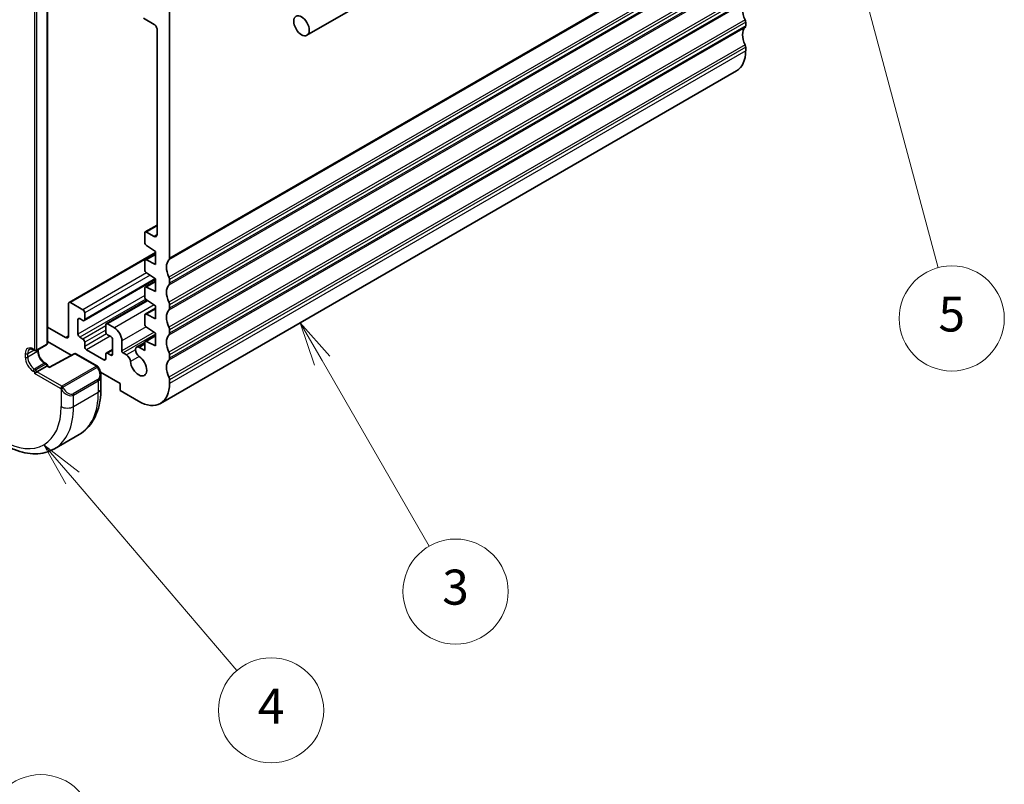
# Model space of a CAD drawing. Units: millimetres. Extents: x 29 to 4174, y 16 to 718.
# Drawn here: x 603 to 716, y 206 to 293 of the extents above; entities that cross this region are included whole.
import ezdxf

# ---------------------------------------------------------------- set-up
doc = ezdxf.new("R2010")
doc.units = ezdxf.units.MM
doc.header["$LTSCALE"] = 2
doc.layers.add('Symbol (TK)', color=100, linetype='Continuous', lineweight=18, true_color=0x00ff3f)
doc.layers.add('Visible (ISO)', color=7, linetype='Continuous', lineweight=35)
doc.layers.add('Visible Narrow (ISO)', color=7, linetype='Continuous', lineweight=25)
doc.styles.add('Note Text (TK2)', font='MS PGothic.ttf')

# ---------------------------------------------------------------- blocks, each defined once
blk = doc.blocks.new('バルーン3')
at = {"layer": 'Symbol (TK)', "color": 100, "true_color": 0x00ff40}
for p, q in [((318.843, 127.076), (317.593, 129.241)), ((319.276, 127.326), (317.593, 129.241)), ((317.593, 129.241), (318.41, 126.826)), ((318.843, 127.076), (324.954, 116.492))]:
    blk.add_line(p, q, dxfattribs=at)
at = {"layer": 'Symbol (TK)'}
blk.add_circle((326.454, 113.894), 3, dxfattribs=at)
at = {"layer": 'Symbol (TK)', "color": 7, "insert": (326.454, 113.888), "char_height": 2, "attachment_point": 5, "style": 'Note Text (TK2)'}
blk.add_mtext('3', dxfattribs=at)
blk = doc.blocks.new('バルーン4')
at = {"layer": 'Symbol (TK)', "color": 100, "true_color": 0x00ff40}
for p, q in [((304.586, 120.378), (302.961, 122.278)), ((304.966, 120.703), (302.961, 122.278)), ((302.961, 122.278), (304.206, 120.053)), ((304.586, 120.378), (313.981, 109.394))]:
    blk.add_line(p, q, dxfattribs=at)
at = {"layer": 'Symbol (TK)'}
blk.add_circle((315.929, 107.116), 3, dxfattribs=at)
at = {"layer": 'Symbol (TK)', "color": 7, "insert": (315.929, 107.099), "char_height": 2, "attachment_point": 5, "style": 'Note Text (TK2)'}
blk.add_mtext('4', dxfattribs=at)
blk = doc.blocks.new('バルーン5')
at = {"layer": 'Symbol (TK)', "color": 100, "true_color": 0x00ff40}
for p, q in [((287.843, 115.38), (286.075, 117.148)), ((288.197, 115.734), (286.075, 117.148)), ((286.075, 117.148), (287.49, 115.026)), ((287.843, 115.38), (300.667, 102.556))]:
    blk.add_line(p, q, dxfattribs=at)
at = {"layer": 'Symbol (TK)'}
blk.add_circle((302.78, 100.443), 3, dxfattribs=at)
at = {"layer": 'Symbol (TK)', "color": 7, "insert": (302.78, 100.437), "char_height": 2, "attachment_point": 5, "style": 'Note Text (TK2)'}
blk.add_mtext('6', dxfattribs=at)
blk = doc.blocks.new('バルーン6')
at = {"layer": 'Symbol (TK)', "color": 100, "true_color": 0x00ff40}
for p, q in [((346.74, 159.469), (346.093, 161.884)), ((347.223, 159.599), (346.093, 161.884)), ((346.093, 161.884), (346.257, 159.34)), ((346.74, 159.469), (354.001, 132.371))]:
    blk.add_line(p, q, dxfattribs=at)
at = {"layer": 'Symbol (TK)'}
blk.add_circle((354.774, 129.484), 3, dxfattribs=at)
at = {"layer": 'Symbol (TK)', "color": 7, "insert": (354.774, 129.478), "char_height": 2, "attachment_point": 5, "style": 'Note Text (TK2)'}
blk.add_mtext('5', dxfattribs=at)

msp = doc.modelspace()

# ---------------------------------------------------------------- linework, layer by layer
at = {"layer": 'Visible (ISO)'}
for p, q in [((703.1257, 330.0843), (635.9505, 291.3008)), ((606.322, 295.6493), (606.322, 256.1309)), ((620.2641, 265.8471), (620.2641, 294.3837)), ((617.2943, 293.2406), (618.4963, 292.5466)), ((686.0251, 292.3833), (686.0251, 292.7915)), ((618.8499, 291.9342), (618.8499, 268.5442)), ((686.0251, 289.5255), (686.0251, 289.9338)), ((684.9895, 287.2367), (619.2286, 249.2696)), ((617.4357, 268.7075), (617.4357, 267.6452)), ((618.8499, 269.6255), (617.4978, 268.8448)), ((618.4963, 268.3401), (617.6478, 268.83)), ((618.6731, 266.4997), (608.8004, 260.7997)), ((617.633, 267.2869), (618.6731, 266.6024)), ((618.6731, 266.6024), (618.6731, 265.1327)), ((617.4357, 265.5188), (617.4357, 264.5425)), ((618.6731, 266.3347), (617.4978, 265.6562)), ((618.6731, 265.1327), (617.633, 265.6493)), ((617.633, 264.1842), (618.6731, 263.4997)), ((618.6731, 263.4391), (610.5146, 258.7288)), ((618.6731, 263.232), (617.4978, 262.5535)), ((618.6731, 263.4997), (618.6731, 262.03)), ((620.2641, 262.9894), (620.2641, 263.3977)), ((617.4357, 262.4161), (617.4357, 261.4398)), ((618.6731, 262.03), (617.633, 262.5466)), ((610.3646, 259.9684), (608.9504, 260.7849)), ((617.6988, 261.0382), (613.0431, 258.3502)), ((617.633, 261.0815), (618.6731, 260.3971)), ((608.7383, 260.6624), (608.7383, 256.9882)), ((618.6731, 260.1294), (617.4978, 259.4508)), ((618.6731, 260.3971), (618.6731, 258.9274)), ((620.2641, 260.1317), (620.2641, 260.5399)), ((609.799, 257.1923), (609.799, 258.8253)), ((610.0111, 258.9478), (610.3646, 258.7436)), ((610.5768, 258.8661), (610.5768, 259.601)), ((617.4357, 259.3135), (617.4357, 258.3371)), ((618.6731, 258.9274), (617.633, 259.4439)), ((608.3847, 256.784), (606.322, 257.975)), ((612.9809, 258.2129), (612.9809, 257.4781)), ((613.9709, 257.8863), (613.1931, 258.3354)), ((617.633, 257.9789), (618.6731, 257.2944)), ((620.2641, 257.2739), (620.2641, 257.6822)), ((606.322, 256.342), (609.0455, 254.7696)), ((610.3646, 256.6207), (610.0111, 256.8249)), ((610.5768, 255.7634), (610.5768, 256.2533)), ((613.1931, 257.1106), (613.5466, 256.9065)), ((613.7588, 256.5391), (613.7588, 254.9061)), ((614.8194, 255.2752), (614.8194, 256.4166)), ((618.6731, 257.0267), (617.4978, 256.3481)), ((618.6731, 255.8247), (617.633, 256.3412)), ((618.6731, 257.2944), (618.6731, 255.8247)), ((604.7492, 255.3861), (604.8906, 255.3045)), ((606.222, 255.9577), (605.0906, 255.3045)), ((605.2613, 255.403), (605.2613, 255.2735)), ((612.7688, 254.2529), (610.7889, 255.396)), ((613.7588, 255.4158), (613.0431, 255.0026)), ((617.4371, 256.2385), (616.5081, 255.7021)), ((617.4357, 255.3221), (616.8331, 255.6699)), ((617.4357, 256.2108), (617.4357, 255.3221)), ((609.3738, 254.9463), (606.5447, 253.4232)), ((609.5686, 254.9434), (612.0324, 253.521)), ((612.9809, 254.8653), (612.9809, 254.3754)), ((613.5466, 254.7836), (613.1931, 254.9877)), ((615.3431, 254.8096), (614.9608, 255.0303)), ((620.2641, 254.4162), (620.2641, 254.8244)), ((606.2634, 253.5181), (605.132, 252.8649)), ((606.0805, 253.8546), (606.222, 253.7729)), ((606.2634, 253.5181), (606.322, 253.5519)), ((606.322, 253.5519), (606.322, 253.5997)), ((606.5448, 253.4233), (606.322, 253.5519)), ((612.1056, 253.4478), (612.1642, 253.3463)), ((612.1642, 253.3463), (612.1642, 253.3463)), ((604.8492, 252.7016), (605.132, 252.8649)), ((612.3693, 252.8506), (614.6073, 251.5585)), ((612.4253, 252.4578), (612.4253, 250.9461)), ((620.2641, 251.5585), (620.2641, 251.9667)), ((614.6073, 251.5585), (614.6073, 250.742)), ((614.6073, 250.742), (616.7286, 249.5172)), ((607.1293, 244.0982), (609.9578, 245.7312))]:
    msp.add_line(p, q, dxfattribs=at)
for centre, start, end in [((604.9906, 255.4777), 240, 300), ((606.122, 256.1309), 300, 0), ((609.4686, 254.7702), 60, 118.297482), ((606.122, 253.5997), 0, 60), ((611.9324, 253.3478), 30, 60)]:
    msp.add_arc(centre, 0.2, start, end, dxfattribs=at)
for centre, major_axis, ratio, start_param, end_param in [((687.0857, 293.4039), (-1, 1.7321), 0.57735027, 0.14189705, 1.42889927), ((618.4963, 292.1384), (0.25, -0.433), 0.57735027, 0.78539816, 2.35619449), ((685.6715, 292.9957), (-0.25, 0.433), 0.57735027, 3.92699082, 4.57049193), ((685.6715, 292.5874), (0.25, -0.433), 0.57735027, 0.14189705, 0.78539816), ((687.0857, 290.5462), (-1, 1.7321), 0.57735027, 0.14189705, 1.42889927), ((685.6715, 290.1379), (-0.25, 0.433), 0.57735027, 3.92699082, 4.57049193), ((682.4895, 291.5668), (2.5, -4.3301), 0.57735027, 0, 0.78539816), ((617.6478, 268.585), (-0.15, 0.2598), 0.57735027, 5.49778714, 7.06858347), ((617.6478, 267.5227), (0.15, -0.2598), 0.57735027, 3.92699082, 5.42797397), ((618.4963, 268.7483), (0.25, -0.433), 0.57735027, 5.49778714, 7.06858347), ((617.6478, 265.3964), (-0.15, 0.2598), 0.57735027, 5.56760031, 7.06858347), ((621.3248, 264.01), (-1, 1.7321), 0.57735027, 0.14189705, 1.42889927), ((619.9106, 266.0513), (0.25, -0.433), 0.57735027, 0.14189705, 0.78539816), ((617.6478, 264.42), (0.15, -0.2598), 0.57735027, 3.92699082, 5.42797397), ((619.9106, 263.6018), (-0.25, 0.433), 0.57735027, 3.92699082, 4.57049193), ((617.6478, 262.2937), (-0.15, 0.2598), 0.57735027, 5.56760031, 7.06858347), ((621.3248, 261.1523), (-1, 1.7321), 0.57735027, 0.14189705, 1.42889927), ((619.9106, 263.1935), (0.25, -0.433), 0.57735027, 0.14189705, 0.78539816), ((608.9504, 260.5399), (-0.15, 0.2598), 0.57735027, 5.49778714, 7.06858347), ((617.6478, 261.3174), (0.15, -0.2598), 0.57735027, 3.92699082, 5.42797397), ((619.9106, 260.744), (-0.25, 0.433), 0.57735027, 3.92699082, 4.57049193), ((610.3646, 259.7234), (-0.15, 0.2598), 0.57735027, 3.92699082, 5.49778714), ((621.3248, 258.2946), (-1, 1.7321), 0.57735027, 0.14189705, 1.42889927), ((619.9106, 260.3358), (0.25, -0.433), 0.57735027, 0.14189705, 0.78539816), ((610.0111, 258.7028), (-0.15, 0.2598), 0.57735027, 5.49778714, 7.06858347), ((610.3646, 258.9886), (0.15, -0.2598), 0.57735027, 5.49778714, 7.06858347), ((617.6478, 259.191), (-0.15, 0.2598), 0.57735027, 5.56760031, 7.06858347), ((613.1931, 258.0904), (-0.15, 0.2598), 0.57735027, 5.49778714, 7.06858347), ((613.1931, 257.3556), (0.15, -0.2598), 0.57735027, 3.92699082, 5.49778714), ((613.9709, 256.9065), (-0.6, 1.0392), 0.57735027, 3.92699082, 5.49778714), ((617.6478, 258.2147), (0.15, -0.2598), 0.57735027, 3.92699082, 5.42797397), ((619.9106, 257.8863), (-0.25, 0.433), 0.57735027, 3.92699082, 4.57049193), ((608.3847, 257.1923), (0.25, -0.433), 0.57735027, 5.49778714, 7.06858347), ((610.0111, 257.0698), (-0.15, 0.2598), 0.57735027, 0.78539816, 2.35619449), ((610.3646, 256.3758), (-0.15, 0.2598), 0.57735027, 3.92699082, 5.49778714), ((613.5466, 256.6616), (0.15, -0.2598), 0.57735027, 0.78539816, 2.35619449), ((617.6478, 256.0883), (-0.15, 0.2598), 0.57735027, 5.56760031, 7.06858347), ((621.3248, 255.4368), (-1, 1.7321), 0.57735027, 0.14189705, 1.42889927), ((619.9106, 257.4781), (0.25, -0.433), 0.57735027, 0.14189705, 0.78539816), ((610.7889, 255.6409), (-0.15, 0.2598), 0.57735027, 0.78539816, 2.35619449), ((614.9608, 255.1936), (-0.1, 0.1732), 0.57735027, 0.78539816, 2.35619449), ((616.8331, 255.1392), (-0.325, 0.5629), 0.57735027, 5.49778714, 8.56403987), ((612.7688, 254.4978), (0.15, -0.2598), 0.57735027, 5.49778714, 7.06858347), ((613.1931, 254.7428), (-0.15, 0.2598), 0.57735027, 5.49778714, 7.06858347), ((613.5466, 255.0286), (0.15, -0.2598), 0.57735027, 5.49778714, 7.06858347), ((615.343, 254.2789), (-0.325, 0.5629), 0.57735027, 4.00233074, 5.4977068), ((616.7286, 253.5997), (0.6575, -1.1388), 0.57735027, 4.00233074, 8.56403987), ((621.3248, 252.5791), (-1, 1.7321), 0.57735027, 0.14189705, 1.42889927), ((619.9106, 255.0286), (-0.25, 0.433), 0.57735027, 3.92699082, 4.57049193), ((619.9106, 254.6203), (0.25, -0.433), 0.57735027, 0.14189705, 0.78539816), ((606.5414, 253.1943), (0.0034, 0.229), 0.01511093, 0.00842728, 0.77697088), ((611.4253, 252.9197), (0.7542, -1.0308), 0.63706671, 0.71448604, 0.71455588), ((619.9106, 252.1708), (-0.25, 0.433), 0.57735027, 3.92699082, 4.57049193), ((616.7286, 253.5997), (2.5, -4.3301), 0.57735027, 5.49778714, 7.06858347)]:
    msp.add_ellipse(centre, major_axis=major_axis, ratio=ratio, start_param=start_param, end_param=end_param, dxfattribs=at)
msp.add_ellipse((635.3255, 292.3833), major_axis=(0.625, -1.0825), ratio=0.57735027, dxfattribs=at)
for points, knots in [([(604.2992, 255.4505), (604.3175, 255.4611), (604.3373, 255.4692), (604.3817, 255.4809), (604.4064, 255.4843), (604.4617, 255.4849), (604.4923, 255.482), (604.5587, 255.4686), (604.5944, 255.458), (604.6695, 255.4284), (604.7089, 255.4094), (604.7492, 255.3861)], [3.926990817, 3.926990817, 3.926990817, 3.926990817, 4.08407045, 4.08407045, 4.241150082, 4.241150082, 4.398229715, 4.398229715, 4.555309348, 4.555309348, 4.71238898, 4.71238898, 4.71238898, 4.71238898]), ([(605.2613, 255.2735), (605.2613, 255.1877), (605.2723, 255.092), (605.3177, 254.8899), (605.3525, 254.7834), (605.4438, 254.5715), (605.5006, 254.4662), (605.6299, 254.2692), (605.7025, 254.1776), (605.8543, 254.0187), (605.9334, 253.9512), (606.0343, 253.8824), (606.0576, 253.8678), (606.0805, 253.8546)], [3.14159265, 3.14159265, 3.14159265, 3.14159265, 3.43148904, 3.43148904, 3.7266733, 3.7266733, 4.02602136, 4.02602136, 4.32600793, 4.32600793, 4.6228932, 4.6228932, 4.71238898, 4.71238898, 4.71238898, 4.71238898]), ([(612.164, 253.3462), (612.2568, 253.1853), (612.329, 253.0097), (612.4055, 252.7081), (612.4243, 252.5806), (612.4248, 252.4559)], [0, 0, 0, 0, 0.0557257865, 0.0557257865, 0.0947087644, 0.0947087644, 0.0947087644, 0.0947087644]), ([(612.4253, 250.9461), (612.4253, 250.4946), (612.3946, 250.0555), (612.2687, 249.2107), (612.1736, 248.8049), (611.9153, 248.0361), (611.7521, 247.6731), (611.3551, 247.0026), (611.1211, 246.6953), (610.5861, 246.1539), (610.285, 245.9201), (609.9578, 245.7312)], [0, 0, 0, 0, 0.157079633, 0.157079633, 0.314159265, 0.314159265, 0.471238898, 0.471238898, 0.628318531, 0.628318531, 0.785398163, 0.785398163, 0.785398163, 0.785398163]), ([(601.3793, 244.5687), (601.7703, 244.343), (602.1659, 244.15), (602.9605, 243.8366), (603.3595, 243.7161), (604.1545, 243.5554), (604.5505, 243.5152), (605.3295, 243.5238), (605.7127, 243.5728), (606.4491, 243.7654), (606.8021, 243.9093), (607.1293, 244.0982)], [4.71238898, 4.71238898, 4.71238898, 4.71238898, 4.869468613, 4.869468613, 5.026548246, 5.026548246, 5.183627878, 5.183627878, 5.340707511, 5.340707511, 5.497787144, 5.497787144, 5.497787144, 5.497787144])]:
    msp.add_open_spline(points, degree=3, knots=knots, dxfattribs=at)
at = {"layer": 'Visible Narrow (ISO)'}
for p, q in [((685.9544, 303.6101), (620.1934, 265.643)), ((686.0251, 303.8142), (620.2641, 265.8471)), ((685.9544, 301.6505), (620.1934, 263.6834)), ((686.0251, 301.3647), (620.2641, 263.3977)), ((685.9544, 300.7524), (620.1934, 262.7853)), ((686.0251, 300.9565), (620.2641, 262.9894)), ((685.9544, 298.7928), (620.1934, 260.8257)), ((685.9544, 297.8946), (620.1934, 259.9275)), ((686.0251, 298.507), (620.2641, 260.5399)), ((686.0251, 298.0988), (620.2641, 260.1317)), ((685.9544, 295.935), (620.1934, 257.968)), ((686.0251, 295.6493), (620.2641, 257.6822)), ((604.8492, 294.9144), (604.8492, 255.396)), ((605.132, 255.396), (605.132, 294.9144)), ((606.2634, 295.5676), (606.2634, 256.0492)), ((685.9544, 295.0369), (620.1934, 257.0698)), ((686.0251, 295.241), (620.2641, 257.2739)), ((685.9544, 293.0773), (620.1934, 255.1102)), ((686.0251, 292.7915), (620.2641, 254.8244)), ((686.0251, 292.3833), (620.2641, 254.4162)), ((685.9544, 292.1792), (620.1934, 254.2121)), ((685.9544, 290.2196), (620.1934, 252.2525)), ((686.0251, 289.9338), (620.2641, 251.9667)), ((686.0251, 289.5255), (620.2641, 251.5585)), ((618.8499, 269.524), (617.6478, 268.83)), ((618.8499, 268.5442), (618.4963, 268.3401)), ((618.6731, 266.3983), (608.9504, 260.7849)), ((618.6731, 266.2498), (617.633, 265.6493)), ((617.6488, 264.1739), (610.3646, 259.9684)), ((618.0453, 263.9129), (610.5768, 259.601)), ((618.6401, 263.5215), (610.5768, 258.8661)), ((618.6731, 263.1471), (617.633, 262.5466)), ((617.4357, 261.6013), (609.799, 257.1923)), ((617.5383, 261.1707), (610.0111, 256.8249)), ((617.7809, 260.9842), (613.1931, 258.3354)), ((618.5079, 260.5058), (613.9709, 257.8863)), ((618.6731, 260.0444), (617.633, 259.4439)), ((610.0111, 258.9478), (609.799, 258.8253)), ((612.9809, 258.1313), (610.3646, 256.6207)), ((612.9809, 257.6414), (610.5768, 256.2533)), ((617.5874, 258.0147), (614.8194, 256.4166)), ((618.5065, 257.404), (614.8194, 255.2752)), ((608.7383, 256.9882), (608.3847, 256.784)), ((613.0827, 257.2102), (610.5768, 255.7634)), ((613.4759, 256.9473), (610.7889, 255.396)), ((618.6731, 257.1736), (614.9608, 255.0303)), ((618.6731, 256.9417), (617.633, 256.3412)), ((604.7906, 255.3622), (604.0714, 254.9469)), ((605.2027, 255.1919), (604.0714, 254.5387)), ((604.8492, 255.396), (604.7078, 255.4777)), ((606.2634, 256.0492), (605.132, 255.396)), ((605.2027, 255.3692), (605.2027, 255.1919)), ((613.7588, 255.3143), (613.1931, 254.9877)), ((616.3735, 255.4045), (615.3431, 254.8096)), ((617.4357, 256.0178), (616.8331, 255.6699)), ((603.7885, 254.9469), (603.7885, 254.5387)), ((604.0714, 254.5387), (604.0714, 254.9469)), ((606.5414, 253.3576), (609.4686, 254.9335)), ((609.4686, 254.9335), (611.9324, 253.5111)), ((612.9809, 254.3754), (612.7688, 254.2529)), ((613.7588, 254.9061), (613.5466, 254.7836)), ((616.7986, 254.63), (615.8014, 254.0542)), ((604.7078, 252.9465), (604.8492, 252.8649)), ((605.9805, 253.8447), (604.8492, 253.1915)), ((604.9906, 253.1098), (604.8492, 253.1915)), ((606.122, 253.763), (604.9906, 253.1098)), ((605.9805, 253.8447), (606.122, 253.763)), ((606.2634, 253.5181), (606.5414, 253.3576)), ((611.9324, 253.5111), (607.9726, 251.2249)), ((608.0726, 251.1193), (612.0324, 253.4055)), ((612.1056, 253.4478), (612.0324, 253.4055)), ((612.0324, 253.4055), (612.091, 253.304)), ((612.091, 253.304), (612.1642, 253.3463)), ((604.8492, 252.8649), (604.8492, 252.7016)), ((607.8312, 250.9799), (604.8492, 252.7016)), ((607.9726, 251.2249), (605.132, 252.8649)), ((612.091, 251.9976), (609.2625, 250.3647)), ((609.3039, 250.2253), (612.1324, 251.8583)), ((612.1324, 251.8583), (612.1324, 250.5379)), ((607.8312, 250.9799), (608.0726, 251.1193)), ((607.8312, 250.9799), (607.8897, 250.8785)), ((607.8897, 250.8785), (608.1312, 251.0179)), ((607.8897, 250.8785), (607.8897, 248.9049)), ((608.1312, 251.0179), (608.0726, 251.1193)), ((609.3039, 248.9049), (612.1324, 250.5379)), ((609.3039, 248.9049), (609.3039, 250.2253))]:
    msp.add_line(p, q, dxfattribs=at)
for centre, major_axis, ratio, start_param, end_param in [((604.7078, 254.4162), (-0.65, 1.1258), 0.57735027, 5.49778714, 7.06858347), ((604.8492, 254.4979), (-0.55, 0.9526), 0.57735027, 0, 0.78539816), ((604.8492, 255.5593), (-0.1, -0.1732), 0.57735027, 5.49778714, 6.28318531), ((604.9906, 255.4777), (-0.1, -0.1732), 0.57735027, 5.49778714, 6.28318531), ((604.9906, 255.4777), (-0.2, 0), 0.57735027, 0.78539816, 2.35619449), ((604.9906, 255.4777), (0.1, -0.1732), 0.57735027, 0, 0.78539816), ((605.0613, 255.2735), (0.2, 0), 0.57735027, 5.49778714, 6.28318531), ((605.9805, 254.7428), (0.55, -0.9526), 0.57735027, 3.92699082, 5.49778714), ((606.122, 256.1309), (0.1, -0.1732), 0.57735027, 0, 0.78539816), ((606.122, 256.1309), (0.2, 0), 0.57735027, 5.49778714, 6.28318531), ((603.9299, 255.0286), (-0.2, 0), 0.57735027, 0.78539816, 2.35619449), ((604.7078, 254.008), (0.65, -1.1258), 0.57735027, 3.92699082, 5.49778714), ((603.9299, 254.6203), (-0.2, 0), 0.57735027, 0.78539816, 2.35619449), ((604.8492, 254.0896), (-0.55, 0.9526), 0.57735027, 0.78539816, 2.35619449), ((609.4686, 254.7702), (-0.0948, 0.1761), 0.55684933, 5.51464171, 6.28318531), ((609.4686, 254.7702), (0.1, 0.1732), 0.57735027, 0, 0.78539816), ((604.8492, 253.0282), (-0.1, -0.1732), 0.57735027, 3.92699082, 5.49778714), ((604.9906, 252.9465), (-0.1, -0.1732), 0.57735027, 3.92699082, 5.49778714), ((604.9906, 252.9465), (0.1, -0.1732), 0.57735027, 0.78539816, 2.35619449), ((605.9805, 253.6814), (0.1, 0.1732), 0.57735027, 0, 0.78539816), ((606.122, 253.5997), (0.1, 0.1732), 0.57735027, 0, 0.78539816), ((606.122, 253.5997), (-0.1, 0.1732), 0.57735027, 3.92699082, 5.49778714), ((606.122, 253.5997), (0.2, 0), 0.57735027, 5.49778714, 6.28318531), ((611.9324, 253.3478), (0.1, 0.1732), 0.57735027, 0, 0.78539816), ((611.9324, 253.3478), (0.1, -0.1732), 0.57735027, 1.57079633, 2.35619449), ((611.5253, 252.9774), (0.5657, -0.9798), 0.57735027, 0, 1.57079633), ((604.9906, 252.9465), (0.2, 0), 0.57735027, 3.92699082, 5.49778714), ((611.991, 251.9399), (0.1, -0.1732), 0.57735027, 0.78539816, 1.57079633), ((611.4253, 252.9197), (0.7542, -1.0308), 0.63706671, 6.2141823, 6.99767135), ((607.9726, 251.0616), (0.1, 0.1732), 0.57735027, 0.78539816, 2.35619449), ((608.5968, 251.2867), (0.7542, -1.0308), 0.63706671, 4.64338597, 6.2141823), ((607.9726, 251.0616), (-0.1, 0.1732), 0.57735027, 4.71238898, 5.49778714), ((608.6968, 251.3445), (0.5657, -0.9798), 0.57735027, 4.71238898, 6.28318531), ((611.4253, 250.9461), (1, 0), 0.57735027, 5.49778714, 6.28318531), ((609.1625, 250.3069), (0.1, -0.1732), 0.57735027, 0.78539816, 1.57079633), ((604.7078, 254.8245), (5.25, -9.0933), 0.57735027, 0, 0.78539816), ((601.1722, 252.7832), (4.75, -8.2272), 0.57735027, 5.49778714, 7.06858347), ((601.8793, 253.1915), (5.25, -9.0933), 0.57735027, 0, 0.78539816), ((608.5968, 249.3131), (-1, 0), 0.57735027, 0.78539816, 2.35619449)]:
    msp.add_ellipse(centre, major_axis=major_axis, ratio=ratio, start_param=start_param, end_param=end_param, dxfattribs=at)

# ---------------------------------------------------------------- block references
at = {"layer": 'Symbol (TK)', "xscale": 2, "yscale": 2, "zscale": 2}
for name in ['バルーン6', 'バルーン3', 'バルーン4', 'バルーン5']:
    msp.add_blockref(name, (0, 0), dxfattribs=at)

doc.saveas('drawing.dxf')
